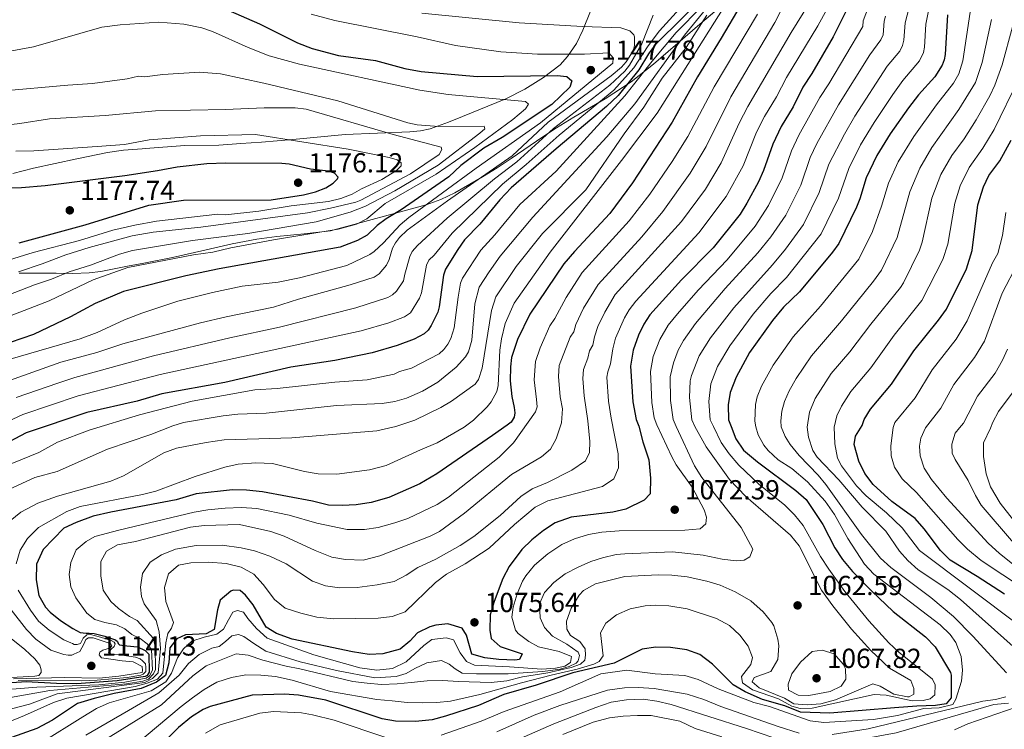
# Model space of a CAD drawing. Units: metres. Extents: x 655052 to 661996, y 739639 to 744422.
# Drawn here: x 660983 to 661341, y 739912 to 740170 of the extents above; entities that cross this region are included whole.
import ezdxf

# ---------------------------------------------------------------- set-up
doc = ezdxf.new("R2010")
doc.units = ezdxf.units.M
doc.header["$MEASUREMENT"] = 0
doc.linetypes.add('DGN Style 3', pattern=[121.247826, 86.60559, -34.642236])
for name, color, linetype, lineweight in [('Elementos auxiliares', 7, 'Continuous', 5), ('Entidades rústicas y varios', 7, 'Continuous', 5), ('Relieve y altimetría', 7, 'Continuous', 5), ('Textos de rotulación', 7, 'Continuous', 5)]:
    doc.layers.add(name, color=color, linetype=linetype, lineweight=lineweight)
doc.styles.add('Style-Arial', font='txt')

# ---------------------------------------------------------------- blocks, each defined once
blk = doc.blocks.new('5PATER_750')
at = {"layer": 'Relieve y altimetría', "linetype": 'Continuous', "lineweight": 5}
h = blk.add_hatch(color=250, dxfattribs=at)
edge = h.paths.add_edge_path()
edge.add_ellipse((0, 0), major_axis=(-1.1, -1.11), ratio=0.999422, start_angle=0, end_angle=360)
blk = doc.blocks.new('5PATER_751')
at = {"layer": 'Relieve y altimetría', "linetype": 'Continuous', "lineweight": 5}
h = blk.add_hatch(color=250, dxfattribs=at)
edge = h.paths.add_edge_path()
edge.add_ellipse((0, 0), major_axis=(-1.1, -1.11), ratio=0.999422, start_angle=0, end_angle=360)
blk = doc.blocks.new('5PATER_768')
at = {"layer": 'Relieve y altimetría', "linetype": 'Continuous', "lineweight": 5}
h = blk.add_hatch(color=250, dxfattribs=at)
edge = h.paths.add_edge_path()
edge.add_ellipse((0, 0), major_axis=(-1.1, -1.11), ratio=0.999422, start_angle=0, end_angle=360)
blk = doc.blocks.new('5PATER_906')
at = {"layer": 'Relieve y altimetría', "linetype": 'Continuous', "lineweight": 5}
h = blk.add_hatch(color=250, dxfattribs=at)
edge = h.paths.add_edge_path()
edge.add_ellipse((0, 0), major_axis=(-1.1, -1.11), ratio=0.999422, start_angle=0, end_angle=360)
blk = doc.blocks.new('5PATER_910')
at = {"layer": 'Relieve y altimetría', "linetype": 'Continuous', "lineweight": 5}
h = blk.add_hatch(color=250, dxfattribs=at)
edge = h.paths.add_edge_path()
edge.add_ellipse((0, 0), major_axis=(-1.1, -1.11), ratio=0.999422, start_angle=0, end_angle=360)
blk = doc.blocks.new('5PATER_918')
at = {"layer": 'Relieve y altimetría', "linetype": 'Continuous', "lineweight": 5}
h = blk.add_hatch(color=250, dxfattribs=at)
edge = h.paths.add_edge_path()
edge.add_ellipse((0, 0), major_axis=(-1.1, -1.11), ratio=0.999422, start_angle=0, end_angle=360)
blk = doc.blocks.new('5PATER_919')
at = {"layer": 'Relieve y altimetría', "linetype": 'Continuous', "lineweight": 5}
h = blk.add_hatch(color=250, dxfattribs=at)
edge = h.paths.add_edge_path()
edge.add_ellipse((0, 0), major_axis=(-1.1, -1.11), ratio=0.999422, start_angle=0, end_angle=360)
blk = doc.blocks.new('5PATER_920')
at = {"layer": 'Relieve y altimetría', "linetype": 'Continuous', "lineweight": 5}
h = blk.add_hatch(color=250, dxfattribs=at)
edge = h.paths.add_edge_path()
edge.add_ellipse((0, 0), major_axis=(-1.1, -1.11), ratio=0.999422, start_angle=0, end_angle=360)

msp = doc.modelspace()

# ---------------------------------------------------------------- linework, layer by layer
at = {"layer": 'Elementos auxiliares', "color": 250, "linetype": 'Continuous', "lineweight": 5, "extrusion": (0.139471, 0.146155, 0.979381), "elevation": 201341.981, "flags": 128}
msp.add_lwpolyline([(32164.593, -971918.61), (31825.412, -971572.389), (32852.287, -970524.205)], dxfattribs=at)
at = {"layer": 'Elementos auxiliares', "color": 250, "linetype": 'Continuous', "lineweight": 5}
msp.add_3dface([(655155.95, 739638.7), (655051.66, 744265.47), (661862.45, 744422.28), (661971.41, 739795.5)], dxfattribs=at)
at = {"layer": 'Entidades rústicas y varios', "color": 92, "linetype": 'DGN Style 3', "lineweight": 5}
for points in [[(660983.315, 740077.883, 1164.514), (660996.758, 740077.831, 1161.524), (661002.758, 740077.731, 1160.683), (661008.727, 740077.9, 1160.546), (661012.953, 740078.405, 1160.979), (661022.676, 740080.356, 1162.639), (661028.585, 740081.496, 1163.21), (661029.229, 740081.62, 1163.273), (661039.031, 740083.498, 1163.927), (661049.675, 740085.966, 1164.137), (661060.749, 740088.462, 1163.978), (661069.735, 740090.211, 1163.522), (661076.922, 740091.167, 1162.941), (661086.886, 740092.092, 1163.071), (661096.456, 740093.227, 1162.092), (661131.274, 740102.651, 1148.826), (661136.547, 740104.632, 1146.867), (661141.69, 740107.061, 1145.013), (661151.767, 740112.833, 1141.557), (661157.131, 740116.212, 1140.081), (661162.119, 740119.526, 1139.518), (661173.678, 740127.424, 1138.976), (661178.609, 740130.695, 1138.012), (661184.994, 740134.646, 1135.697), (661196.404, 740141.276, 1131.138), (661205.833, 740147.399, 1127.023), (661213.986, 740153.85, 1123.072), (661230.786, 740168.446, 1114.58), (661248.584, 740183.571, 1108.259)], [(661191.066, 740173.188, 1143.777), (661188.213, 740166.216, 1146.415), (661185.892, 740161.43, 1147.963), (661182.707, 740156.657, 1149.526), (661179.945, 740153.69, 1150.546)], [(661179.945, 740153.69, 1150.546), (661173.973, 740149.028, 1152.303), (661167.101, 740144.747, 1154.177), (661160.209, 740141.262, 1155.997), (661144.43, 740134.794, 1160.48), (661139.449, 740132.731, 1163.244), (661132.739, 740130.397, 1167.507), (661129.174, 740129.619, 1169.187), (661125.36, 740129.226, 1170.149), (661101.775, 740128.224, 1173.13), (661082.847, 740126.432, 1173.845), (661071.345, 740125.546, 1177.351), (661063.904, 740124.996, 1177.887), (661055.924, 740124.435, 1177.746), (661043.539, 740124.261, 1176.768), (661029.206, 740123.21, 1175.728), (661027.989, 740123.11, 1175.72), (661021.234, 740122.56, 1175.68), (661015.385, 740121.746, 1176.022), (661004.217, 740119.428, 1177.885), (660988.507, 740116.069, 1178.224), (660980.984, 740114.042, 1180.209)]]:
    msp.add_polyline3d(points, dxfattribs=at)
at = {"layer": 'Entidades rústicas y varios', "color": 250, "linetype": 'Continuous', "lineweight": 5}
for points in [[(660983.315, 740077.883, 1164.514), (660996.758, 740077.831, 1161.524), (661002.758, 740077.731, 1160.683), (661008.727, 740077.9, 1160.546), (661012.953, 740078.405, 1160.979), (661022.676, 740080.356, 1162.639), (661028.585, 740081.496, 1163.21), (661029.229, 740081.62, 1163.273), (661039.031, 740083.498, 1163.927), (661049.675, 740085.966, 1164.137), (661060.749, 740088.462, 1163.978), (661069.735, 740090.211, 1163.522), (661076.922, 740091.167, 1162.941), (661086.886, 740092.092, 1163.071), (661096.456, 740093.227, 1162.092), (661131.274, 740102.651, 1148.826), (661136.547, 740104.632, 1146.867), (661141.69, 740107.061, 1145.013), (661151.767, 740112.833, 1141.557), (661157.131, 740116.212, 1140.081), (661162.119, 740119.526, 1139.518), (661173.678, 740127.424, 1138.976), (661178.609, 740130.695, 1138.012), (661184.994, 740134.646, 1135.697), (661196.404, 740141.276, 1131.138), (661205.833, 740147.399, 1127.023), (661213.986, 740153.85, 1123.072), (661230.786, 740168.446, 1114.58), (661248.584, 740183.571, 1108.259)], [(661191.066, 740173.188, 1143.777), (661188.213, 740166.216, 1146.415), (661185.892, 740161.43, 1147.963), (661182.707, 740156.657, 1149.526), (661179.945, 740153.69, 1150.546), (661173.973, 740149.028, 1152.303), (661167.101, 740144.747, 1154.177), (661160.209, 740141.262, 1155.997), (661144.43, 740134.794, 1160.48), (661139.449, 740132.731, 1163.244), (661132.739, 740130.397, 1167.507), (661129.174, 740129.619, 1169.187), (661125.36, 740129.226, 1170.149), (661101.775, 740128.224, 1173.13), (661082.847, 740126.432, 1173.845), (661071.345, 740125.546, 1177.351), (661063.904, 740124.996, 1177.887), (661055.924, 740124.435, 1177.746), (661043.539, 740124.261, 1176.768), (661029.206, 740123.21, 1175.728), (661027.989, 740123.11, 1175.72), (661021.234, 740122.56, 1175.68), (661015.385, 740121.746, 1176.022), (661004.217, 740119.428, 1177.885), (660988.507, 740116.069, 1178.224), (660980.984, 740114.042, 1180.209)]]:
    msp.add_polyline3d(points, dxfattribs=at)
at = {"layer": 'Relieve y altimetría', "color": 30, "linetype": 'Continuous', "lineweight": 5, "flags": 128}
for points, elevation in [([(661270.468, 740193.664), (661258.067, 740169.027), (661242.089, 740142.033), (661233.143, 740123.967), (661227.3, 740114.261), (661217.327, 740100.272), (661209.722, 740091.101), (661193.803, 740073.757), (661188.535, 740065.081), (661185.748, 740059.115), (661184.994, 740056.525), (661183.626, 740054.501), (661179.687, 740044.284), (661179.355, 740040.218), (661180.031, 740032.865), (661180.895, 740028.427), (661180.447, 740023.414), (661178.552, 740017.545), (661176.516, 740013.756), (661173.179, 740011.041), (661162.262, 740004.593), (661145.178, 739990.476), (661136.085, 739983.852), (661132.744, 739982.102), (661114.438, 739975.006), (661108.372, 739973.381), (661101.919, 739973.627), (661096.997, 739974.544), (661090.89, 739976.877), (661079.626, 739982.097), (661074.803, 739983.876), (661063.402, 739986.411), (661050.526, 739986.032), (661045.565, 739985.386), (661025.554, 739980.195), (661019.042, 739978.942), (661015.093, 739976.729), (661012.926, 739972.946), (661012.942, 739967.695), (661013.842, 739962.523), (661016.656, 739958.388)], 1090), ([(661031.117, 740019.146), (661039.194, 740022.322), (661043.036, 740023.453), (661057.479, 740025.953), (661062.765, 740026.558), (661073.114, 740026.903), (661098.668, 740029.633), (661115.297, 740030.415), (661119.893, 740031.085), (661124.162, 740032.386), (661129.929, 740034.949), (661135.539, 740038.195), (661142.229, 740043.665), (661145.577, 740047.413), (661146.706, 740049.232), (661147.826, 740053.469), (661148.962, 740066.663), (661150.575, 740072.73), (661154.142, 740078.371), (661158.232, 740083.996), (661170.006, 740098.162), (661196.914, 740127.403), (661207.154, 740139.474), (661225.154, 740164.386), (661243.256, 740186.632)], 1115), ([(661275.462, 740184.062), (661264.007, 740165.364), (661248.185, 740138.427), (661245.08, 740132.378), (661238.587, 740117.994), (661232.781, 740108.334), (661224.079, 740096.631), (661200.055, 740070.054), (661196.257, 740063.636), (661193.742, 740058.412), (661192.451, 740054.719), (661191.881, 740051.662), (661190.621, 740049.593), (661190.002, 740046.955), (661188.443, 740042.758), (661188.191, 740039.46), (661188.745, 740033.227), (661190.111, 740024.067), (661190.727, 740016.566), (661190.706, 740012.619), (661189.17, 740009.594), (661184.292, 740006.16), (661175.35, 740001.697), (661169.802, 739999.387), (661165.688, 739996.544), (661158.167, 739989.673)], 1085), ([(661228.149, 740179.322), (661216.142, 740166.057), (661211.982, 740160.491), (661206.8, 740152.501), (661199.569, 740144.353), (661179.584, 740128.019), (661167.628, 740117.387), (661158.989, 740110.174), (661140.713, 740092.427), (661134.232, 740084.436), (661132.271, 740082.502), (661131.411, 740080.684), (661129.629, 740070.618), (661128.842, 740068.78), (661125.571, 740063.451), (661123.359, 740061.917), (661117.677, 740059.745), (661107.667, 740056.805), (661034.503, 740041.014), (661004.765, 740033.207), (660984.634, 740026.411), (660967.904, 740018.596)], 1130), ([(661293.698, 740178.977), (661290.179, 740169.657), (661290, 740167.564), (661277.663, 740146.696), (661274.404, 740141.761), (661266.814, 740128.009), (661264.107, 740122.303), (661260.703, 740112.543), (661255.726, 740102.455), (661250.895, 740094.946), (661240.757, 740082.716), (661230.217, 740071.673), (661222.636, 740063.002), (661219.241, 740058.852), (661216.206, 740053.655), (661213.859, 740047.526), (661212.783, 740042.029), (661213.314, 740030.764), (661214.214, 740025.235), (661215.15, 740022.595), (661220.576, 740010.954), (661222.202, 740008.13), (661227.97, 739999.938), (661232.338, 739991.776), (661233.198, 739989.055), (661232.929, 739986.585), (661230.915, 739984.861), (661225.283, 739984.298), (661201.449, 739984.064), (661195.171, 739983.564), (661190.245, 739982.7), (661185.165, 739981.219), (661180.635, 739979.091), (661175.569, 739975.729), (661170.62, 739971.63), (661167.476, 739967.731), (661166.314, 739965.736), (661164.345, 739961.162), (661162.888, 739956.36), (661162.45, 739952.616), (661163.766, 739947.902), (661164.697, 739946.764), (661168.634, 739943.785), (661172.066, 739941.918), (661179.664, 739940.226), (661184.137, 739938.402), (661183.782, 739936.226), (661181.681, 739934.796), (661178.273, 739934.115), (661173.302, 739933.802), (661161.617, 739934.563), (661148.82, 739935.16), (661145.947, 739936.482), (661143.61, 739939.683), (661141.221, 739944.445), (661138.517, 739945.177), (661133.325, 739944.561), (661130.417, 739942.382), (661123.983, 739936.44), (661119.074, 739933.973), (661113.284, 739933.413), (661107.151, 739934.257), (661090.392, 739939), (661073.516, 739945.08), (661069.53, 739948.599), (661066.434, 739952.222), (661064.797, 739954.477), (661062.693, 739955.079), (661060.924, 739954.501), (661059.452, 739951.698), (661057.552, 739948.286), (661055.155, 739946.421), (661050.572, 739945.379), (661046.076, 739943.967), (661043.039, 739941.188), (661040.839, 739937.841), (661038.637, 739932.259), (661036.579, 739929.14), (661031.248, 739925.914), (661016.053, 739921.475), (661011.352, 739919.461), (661006.463, 739916.399), (660991.283, 739906.897)], 1070), ([(661280.501, 740180.31), (661273.676, 740167.794), (661262.325, 740149.058), (661258.658, 740141.952), (661254.281, 740134.82), (661251.414, 740129.096), (661246.539, 740116.888), (661240.413, 740105.779), (661230.405, 740092.465), (661207.477, 740067.681), (661205.053, 740064.498), (661203.406, 740061.576), (661200.129, 740054.141), (661199.155, 740050.322), (661198.351, 740044.843), (661197.27, 740041.933), (661196.977, 740039.949), (661197.609, 740031.257), (661198.504, 740025.058), (661201.039, 740012.049), (661201.173, 740007.05), (661199.558, 740003.016), (661195.437, 740000.237), (661175.454, 739994.979), (661170.959, 739992.742), (661163.354, 739986.426), (661154.232, 739977.741), (661145.494, 739972.036), (661138.648, 739968.341), (661134.693, 739965.282), (661123.613, 739954.601), (661118.861, 739952.931), (661113.818, 739952.32), (661097.521, 739952.016), (661091.467, 739952.713), (661085.73, 739954.113), (661079.984, 739955.991), (661076.068, 739959.139), (661071.976, 739964.567), (661068.624, 739968.279), (661064, 739970.81), (661058.519, 739972.196), (661052.175, 739972.661), (661045.703, 739972.451), (661041.19, 739971.56), (661037.568, 739968.464), (661036.093, 739963.427), (661036.629, 739958.381), (661039.408, 739950.728)], 1080), ([(661308.192, 740179.749), (661305.449, 740168.911), (661305.006, 740162.656), (661304.516, 740160.722), (661303.457, 740158.546), (661298.888, 740153.17), (661287.112, 740134.977), (661283.348, 740128.403), (661277.716, 740117.481), (661274.214, 740107.201), (661268.525, 740095.512), (661261.927, 740086.583), (661257.154, 740080.816), (661243.182, 740065.256), (661234.644, 740054.316), (661230.523, 740047.728), (661227.694, 740040.597), (661227.323, 740038.631), (661227.074, 740032.647), (661227.825, 740024.5), (661228.971, 740022.06), (661233.026, 740014.586), (661241.542, 740002.764), (661247.497, 739996.557), (661263.798, 739982.554), (661266.857, 739978.594), (661274.989, 739962.468), (661279.107, 739956.757), (661285.923, 739948.321), (661292.979, 739940.497), (661299.733, 739934.075), (661307.521, 739929.634), (661308.535, 739926.771), (661308.626, 739924.613), (661306.876, 739923.72), (661306.249, 739923.692), (661301.321, 739924.678), (661296.354, 739927.599), (661293.638, 739928.379), (661280.061, 739922.532), (661274.798, 739921.113), (661269.816, 739920.743), (661264.956, 739921.134), (661261.589, 739923.228), (661252.341, 739926.937), (661249.864, 739929.143), (661250.542, 739930.736), (661256.563, 739932.853), (661259.083, 739937.233), (661259.448, 739942.215), (661259.192, 739944.682), (661257.724, 739949.519), (661256.981, 739950.777), (661253.785, 739954.57), (661249.295, 739958.554), (661243.636, 739961.876), (661238.117, 739964.304), (661233.342, 739965.78), (661226.21, 739967.334), (661220.656, 739967.996), (661215.658, 739968.091), (661203.559, 739967.421), (661192.824, 739964.817), (661188.478, 739962.326), (661186.904, 739960.716), (661183.957, 739955.893), (661182.315, 739951.186), (661182.36, 739948.356), (661183.728, 739945.955), (661187.169, 739943.864), (661189.074, 739941.113), (661189.242, 739938.884), (661189.023, 739937.012), (661187.372, 739935.527), (661183.994, 739934.341), (661175.505, 739932.419), (661166.251, 739930.986), (661160.56, 739929.54), (661154.938, 739928.836), (661142.908, 739929.221), (661137.31, 739929.635), (661131.654, 739929.526), (661125.792, 739928.889), (661120.672, 739928.351), (661115.019, 739928.168), (661109.79, 739928.668), (661104.557, 739929.318), (661085.349, 739933.833)], 1060), ([(661314.81, 740177.614), (661313.018, 740168.387), (661312.474, 740160.007), (661312.062, 740158.058), (661310.699, 740155.131), (661304.612, 740147.955), (661300.959, 740142.84), (661294.122, 740132.589), (661289.261, 740124.5), (661284.927, 740115.914), (661281.227, 740105.106), (661274.954, 740092.093), (661262.306, 740076.232), (661256.595, 740070.386), (661250.229, 740062.886), (661241.714, 740051.393), (661237.231, 740043.871), (661234.754, 740037.506), (661234.097, 740031.14), (661234.54, 740024.456), (661235.708, 740022.022), (661238.573, 740016.162), (661241.422, 740012.043), (661245.02, 740007.998), (661252.241, 740001.097), (661261.657, 739993.385), (661265.225, 739989.87), (661268.378, 739985.979), (661274.666, 739974.693), (661277.671, 739970.174), (661283.472, 739962.023), (661292.27, 739951.291), (661299.498, 739943.354), (661303.179, 739939.976), (661315.371, 739930.057), (661316.351, 739928.012), (661316.279, 739924.432), (661314.478, 739922.94), (661311.971, 739922.313), (661308.026, 739922.222), (661298.549, 739924.281), (661294.219, 739924.472), (661271.626, 739919.496), (661267.309, 739919.388), (661264.289, 739920.304), (661259.409, 739922.931), (661249.957, 739926.184), (661246.349, 739928.715), (661245.951, 739931.083), (661249.269, 739935.47), (661249.909, 739937.956), (661248.318, 739942.119), (661245.318, 739946.109), (661241.594, 739949.603), (661236.789, 739952.232), (661226.137, 739955.659), (661219.521, 739956.771), (661214.529, 739957.033), (661210.873, 739956.761), (661205.507, 739955.663), (661200.474, 739953.556), (661196.548, 739950.463), (661194.684, 739946.956), (661195.633, 739938.576), (661194.23, 739936.505), (661192.259, 739935.527), (661186.226, 739933.708), (661176.702, 739931.593), (661165.898, 739928.739), (661150.825, 739924.501), (661140.105, 739922.143), (661135.133, 739921.61), (661130.001, 739921.443), (661124.336, 739921.632), (661118.954, 739922.276), (661113.281, 739922.688), (661096.434, 739925.567), (661082.524, 739929.733), (661076.451, 739931.026), (661071.145, 739931.598), (661065.708, 739931.645), (661060.528, 739930.658), (661055.146, 739928.995), (661050.54, 739926.388), (661046.247, 739923.271), (661042.179, 739920.16), (661024.926, 739905.677)], 1055), ([(661231.561, 740174.818), (661222.151, 740165.348), (661213.401, 740154.965), (661203.564, 740142.345), (661178.518, 740114.901), (661165.382, 740102.81), (661156.225, 740091.806), (661151.131, 740086.186), (661144.453, 740076.014), (661143.76, 740074.141), (661142.883, 740069.125), (661141.443, 740057.997), (661140.24, 740054.108), (661139.176, 740052.033), (661137.754, 740050.013), (661136.05, 740048.472), (661125.906, 740043.301), (661121.576, 740042.001), (661119.587, 740041.078), (661109.772, 740039.067), (661098.103, 740038.155), (661077.151, 740035.893), (661068.953, 740035.414), (661046.13, 740031.202), (661026.977, 740026.258), (661008.719, 740020.664), (660997.25, 740016.394), (660990.451, 740012.526), (660970.654, 740004.517)], 1120), ([(661089.398, 740172.069), (661098.012, 740169.809), (661127.992, 740163.803), (661141.966, 740160.616), (661158.371, 740158.415), (661171.701, 740157.46), (661188.827, 740157.515), (661197.712, 740157.985), (661199.321, 740156.197), (661199.127, 740154.201), (661172.821, 740132.544), (661149.445, 740116.008), (661124.974, 740098.048), (661121.795, 740095.43), (661115.78, 740088.883), (661112.424, 740085.73), (661110.766, 740084.606), (661102.41, 740080.655), (661085.215, 740076.071), (661077.508, 740074.514), (661064.405, 740073.043), (661053.569, 740070.776), (661040.936, 740067.661), (661027.836, 740063.284), (661021.583, 740060.841), (661011.668, 740056.223), (661005.453, 740053.888), (660975.327, 740045.162)], 1145), ([(661251.757, 740172.069), (661235.993, 740145.64), (661226.438, 740127.515), (661220.746, 740118.5), (661212.634, 740106.556), (661205.086, 740096.815), (661188.035, 740078.099), (661182.118, 740068.98), (661178.107, 740061.388), (661176.283, 740058.69), (661172.744, 740050.688), (661170.988, 740045.732), (661170.596, 740038.98), (661171.355, 740031.918), (661171.593, 740029.199), (661170.981, 740027.393), (661163.007, 740016.114), (661157.827, 740010.915), (661139.419, 739996.33), (661135.218, 739993.619), (661124.661, 739988.512), (661119.872, 739986.942), (661113.792, 739985.346), (661108.854, 739984.574), (661102.524, 739984.592), (661091.54, 739986.814), (661081.434, 739989.717), (661069.665, 739992.165), (661064.143, 739992.507), (661058.202, 739992.297), (661051.835, 739991.765), (661046.923, 739990.832), (661019.524, 739984.3), (661010.842, 739982.008), (661007.608, 739980.235), (661003.971, 739977.124), (661002.048, 739972.609), (661001.505, 739968.213), (661002.111, 739963.75), (661003.835, 739959.725), (661007.829, 739954.136), (661010.747, 739951.863), (661014.387, 739950.73), (661018.66, 739949.856), (661021.746, 739948.377), (661024.208, 739946.387), (661027.266, 739944.863), (661029.843, 739943.011), (661031.385, 739940.916), (661031.705, 739933.331), (661030.655, 739931.272), (661029.417, 739930.413), (661021.645, 739928.97), (661012.295, 739927.996), (660989.7, 739927.192), (660979.191, 739926.29)], 1095), ([(661233.299, 740171.745), (661225.778, 740159.931), (661217.114, 740148.781), (661210.44, 740138.173), (661203.314, 740128.494), (661189.271, 740108.13), (661173.568, 740092.319), (661164.051, 740080.29), (661156.624, 740069.205), (661155.041, 740064.201), (661151.666, 740043.268), (661150.337, 740039.091), (661149.139, 740037.484), (661140.515, 740031.201), (661136.566, 740028.922), (661127.14, 740024.363), (661120.271, 740022.064), (661113.392, 740020.455), (661082.448, 740017.93), (661070.443, 740017.539), (661057.821, 740017.139), (661051.252, 740016.269), (661040.537, 740014.181), (661035.86, 740012.412), (661021.197, 740004.097), (661016.61, 740002.108), (660997.202, 739996.714), (660990.02, 739994.12), (660983.844, 739990.876), (660979.997, 739987.668)], 1110), ([(661239.639, 740174.695), (661215.241, 740136.031), (661202.31, 740118.873), (661176.4, 740085.521), (661163.313, 740066.961), (661160.035, 740059.494), (661158.628, 740053.938), (661158.042, 740049.756), (661157.436, 740036.896), (661156.981, 740034.82), (661154.947, 740031.064), (661153.436, 740029.157), (661148.495, 740024.289), (661145.148, 740021.76), (661135.292, 740016.043), (661129.248, 740013.545), (661116.668, 740007.902), (661110.701, 740006.318), (661098.8, 740004.722), (661092.057, 740004.815), (661087.081, 740005.608), (661075.365, 740008.536), (661069.346, 740008.787), (661062.934, 740008.32), (661058.064, 740007.199), (661047.303, 740003.797), (661032.996, 739998.512), (661028.154, 739997.293), (661005.52, 739992.96), (661000.562, 739991.159), (660990.308, 739985.239), (660986.344, 739981.267), (660983.611, 739977.086), (660982.136, 739972.049)], 1105), ([(661213.837, 740171.641), (661209.669, 740161.263), (661205.254, 740153.462), (661203.457, 740151.359), (661198.083, 740146.28), (661177.622, 740130.405), (661164.285, 740118.307), (661156.169, 740112.095), (661138.946, 740097.867), (661128.097, 740087.859), (661126.211, 740085.705), (661125.323, 740083.899), (661123.484, 740077.51), (661123.066, 740075.031), (661120.49, 740071.317), (661119.051, 740069.912), (661117.288, 740068.917), (661105.642, 740065.181), (661077.883, 740058.151), (661059.927, 740054.33), (661032.129, 740047.75), (661003.53, 740039.861), (660997.356, 740037.863), (660982.246, 740032.6)], 1135), ([(661298.268, 740171.374), (661297.803, 740169.51), (661297.395, 740164.523), (661296.614, 740162.68), (661292.629, 740157.31), (661281.18, 740139.05), (661273.336, 740124.967), (661270.9, 740119.863), (661267.456, 740109.866), (661262.096, 740098.931), (661256.584, 740091.002), (661251.819, 740085.177), (661240.012, 740072.197), (661229.201, 740059.48), (661224.829, 740053.382), (661222.927, 740049.792), (661221.201, 740045.181), (661220.041, 740040.125), (661220.159, 740031.547), (661221.109, 740024.543), (661222.221, 740022.099), (661228.79, 740007.689), (661231.565, 740003.535), (661245.859, 739985.236), (661250.045, 739977.424), (661248.971, 739974.622), (661246.938, 739973.344), (661243.935, 739973.211), (661238.948, 739973.752), (661231.962, 739975.167), (661220.873, 739976.493), (661203.467, 739975.76), (661200.301, 739975.415), (661195.405, 739974.303), (661191.1, 739972.884), (661186.53, 739970.896), (661181.831, 739968.376), (661177.642, 739965.312), (661174.254, 739961.638), (661172.491, 739957.476), (661172.673, 739952.48), (661174.315, 739948.868), (661177.203, 739945.755), (661182.451, 739942.891), (661186.541, 739939.919), (661187.01, 739938.672), (661186.54, 739936.744), (661185.771, 739935.907), (661183.213, 739934.697), (661180.021, 739933.712), (661173.712, 739932.928), (661161.089, 739932.051), (661156.177, 739932.055), (661149.624, 739932.066), (661144.329, 739932.341), (661141.821, 739933.898), (661139.68, 739935.615), (661136.885, 739936.865), (661131.549, 739936.097), (661127.151, 739933.944), (661124.008, 739932.129), (661120.394, 739931.044), (661112.663, 739930.644), (661098.655, 739933.243), (661085.448, 739936.389), (661072.96, 739940.303), (661068.626, 739943.067), (661064.969, 739945.629), (661063.009, 739946.384), (661060.569, 739945.858), (661058.251, 739943.847), (661056.003, 739941.987), (661053.342, 739941.38), (661048.726, 739939.071), (661044.811, 739935.817), (661041.447, 739931.612), (661034.06, 739925.193), (661023.029, 739918.655), (661007.532, 739909.738)], 1065), ([(661116.857, 740080.719), (661117.829, 740082.785), (661119.063, 740086.959), (661120.151, 740088.909), (661121.545, 740090.746), (661124.417, 740093.534), (661139.038, 740104.203), (661162.519, 740120.463), (661175.66, 740132.791), (661198.542, 740149.638), (661202.261, 740152.831), (661203.991, 740154.735), (661206.6, 740158.729), (661206.976, 740160.706), (661207.038, 740163.786), (661206.785, 740164.574), (661205.385, 740166.055), (661202.078, 740167.135), (661188.126, 740167.556), (661165.033, 740168.864), (661129.734, 740172.46)], 1140), ([(661329.102, 740172.793), (661326.379, 740155.028), (661324.958, 740150.379), (661322.965, 740146.908), (661316.88, 740139.086), (661308.615, 740127.506), (661302.92, 740118.327), (661299.392, 740110.577), (661296.875, 740102.148), (661293.584, 740092.977), (661288.541, 740082.974), (661274.643, 740065.793), (661264.704, 740054.713), (661257.404, 740044.344), (661253.203, 740036.686), (661251.634, 740032.78), (661250.976, 740030.052), (661250.734, 740024.024), (661251.155, 740021.934), (661251.949, 740018.978), (661254.043, 740015.265), (661255.633, 740013.315), (661259.262, 740009.896), (661264.238, 740006.752), (661269.932, 740001.918), (661276.348, 739994.928)], 1045), ([(661074.155, 740156.952), (661066.505, 740159.883), (661053.576, 740165.748), (661049.689, 740167.071), (661043.21, 740168.457), (661034.066, 740169.202), (661020.047, 740168.236), (661013.335, 740167.32), (660988.541, 740160.209), (660973.267, 740157.346)], 1155), ([(661336.775, 740170.106), (661333.441, 740154.463), (661331.05, 740147.237), (661324.949, 740137.398), (661315.178, 740123.551), (661310.733, 740115.991), (661307.158, 740107.464), (661302.521, 740090.775), (661296.829, 740078.926), (661293.946, 740074.928), (661282.3, 740060.491), (661271.439, 740047.724), (661265.749, 740039.502), (661263.235, 740035.004), (661261.508, 740031.128), (661260.597, 740027.651), (661260.262, 740024.15), (661260.351, 740021.881), (661261.865, 740018.34), (661263.615, 740015.494), (661266.853, 740011.521), (661273.783, 740004.311), (661276.63, 740000.921), (661289.545, 739982.767), (661296.486, 739974.085), (661300.234, 739970.774), (661314.74, 739959.764), (661323.067, 739952.938), (661330.079, 739945.812), (661342.241, 739932.378)], 1040), ([(661344.449, 740167.422), (661340.742, 740153.673), (661338.078, 740146.219), (661336.247, 740142.307), (661331.308, 740133.671), (661326.837, 740126.727), (661322.377, 740120.615), (661318.411, 740113.786), (661315.156, 740105.117), (661311.592, 740089.092), (661310.675, 740086.239), (661304.802, 740074.33), (661303.714, 740072.654), (661292.964, 740059.284), (661285.371, 740049.235), (661278.587, 740041.277), (661272.742, 740032.245), (661270.598, 740027.211), (661269.853, 740021.826), (661270.345, 740018.123), (661271.841, 740013.346), (661273.435, 740010.88), (661281.309, 740002.642), (661289.849, 739992.718), (661298.414, 739983.988), (661303.417, 739976.672), (661306.408, 739973.241), (661310.112, 739969.875), (661320.995, 739962.732), (661325.621, 739959.052), (661345.77, 739941.073)], 1035), ([(660978.219, 740061.611), (660994.24, 740067.783), (661010.226, 740075.427), (661022.748, 740079.897), (661046.709, 740084.461), (661053.697, 740085.418), (661060.244, 740087.042), (661075.701, 740089.925), (661099.216, 740093.809), (661105.912, 740095.621), (661109.72, 740097.63), (661116.408, 740103.134), (661134.885, 740113.825), (661148.974, 740123.561), (661162.748, 740133.753), (661167.35, 740137.601), (661168.44, 740139.273), (661167.405, 740140.344), (661139.293, 740142.861), (661129.008, 740144.382), (661085.165, 740153.852), (661074.155, 740156.952)], 1155), ([(661072.266, 740147.005), (661056.455, 740150.369), (661048.837, 740151.003), (661035.535, 740150.125), (661028.89, 740149.278), (661026.713, 740149.449), (661022.583, 740148.572), (661009.889, 740146.782), (661000.92, 740146.282), (660976.252, 740144.007)], 1160), ([(660972.307, 740067.115), (660988.835, 740073.606), (660995.071, 740075.622), (661001.469, 740078.278), (661009.262, 740080.779), (661019.741, 740084.786), (661024.537, 740086.034), (661046.289, 740089.688), (661066.373, 740092.219), (661091.296, 740096.475), (661103.69, 740100.017), (661109.261, 740102.256), (661119.862, 740107.808), (661135.686, 740117.147), (661150.801, 740128.744), (661152.59, 740130.381), (661152.323, 740131.287), (661135.827, 740131.198), (661127.957, 740131.821), (661124.655, 740132.572), (661099.196, 740140.547), (661072.266, 740147.005)], 1160), ([(661346.601, 740148.338), (661337.756, 740130.106), (661333.741, 740123.261), (661328.763, 740116.298), (661325.502, 740109.629), (661323.459, 740103.287), (661320.959, 740088.35), (661319.196, 740082.843), (661311.549, 740067.856), (661301.408, 740055.21), (661292.967, 740043.392), (661285.735, 740034.832), (661282.248, 740029.485), (661280.618, 740025.93), (661279.669, 740021.771), (661279.912, 740015.678), (661280.872, 740010.576), (661282.239, 740007.674), (661287.785, 740000.397), (661291.215, 739996.779), (661298.629, 739990.608), (661304.375, 739985.112), (661310.683, 739976.883), (661347.31, 739949.438)], 1030), ([(661072.333, 740137.971), (661058.254, 740137.355), (661032.813, 740136.836), (661014.496, 740135.136), (660994.268, 740134.018), (660983.547, 740132.249), (660970.133, 740130.736)], 1165), ([(660983.087, 740078.373), (660991.666, 740081.189), (661000.23, 740084.483), (661008.779, 740087.17), (661024.331, 740091.353), (661032.044, 740092.804), (661049.29, 740094.52), (661088.122, 740099.756), (661096.499, 740101.436), (661105.726, 740103.688), (661107.574, 740104.449), (661125.54, 740113.957), (661135.969, 740121.056), (661136.962, 740122.769), (661136.676, 740123.716), (661119.217, 740128.278), (661087.639, 740137.534), (661083.584, 740137.93), (661072.333, 740137.971)], 1165), ([(660974.569, 740081.089), (660988.329, 740085.313), (661005.189, 740089.685), (661017.386, 740093.511), (661025.309, 740095.329), (661033.185, 740096.719), (661055.521, 740099.269), (661058.308, 740099.107), (661070.452, 740100.392), (661082.24, 740102.386), (661095.804, 740103.879), (661100.271, 740105.033), (661104.324, 740106.588), (661107.813, 740108.546), (661115.113, 740111.913), (661120.524, 740115.178), (661122.182, 740116.854), (661122.223, 740117.997), (661120.694, 740119.012), (661117.847, 740119.902), (661102.856, 740122.938), (661069.217, 740128.278)], 1170), ([(661069.217, 740128.278), (661049.251, 740127.843), (661030.569, 740126.308), (661021.571, 740124.695), (661011.607, 740123.884), (660988.579, 740122.388), (660982.051, 740122.237)], 1170), ([(661341.999, 740099.879), (661340.855, 740091.564), (661339.091, 740084.951), (661337.151, 740081.646), (661328.037, 740060.538), (661323.978, 740053.779), (661315.318, 740042.655), (661309.06, 740032.462), (661301.721, 740023.537), (661301.111, 740021.649), (661300.229, 740014.979), (661300.394, 740011.409), (661301.586, 740007.182), (661304.302, 740002.978), (661309.543, 739998.024), (661324.54, 739980.935), (661328.076, 739977.397), (661333.136, 739973.249), (661348.852, 739962.808)], 1020), ([(660950.764, 740026.779), (660961.01, 740032.096), (660998.446, 740045.427), (661011.535, 740048.99), (661020.969, 740052.082), (661049.183, 740059.705), (661058.593, 740061.951), (661075.7, 740065.403), (661084.809, 740068.327), (661103.627, 740073.532), (661112.316, 740076.409), (661114.201, 740077.592), (661116.857, 740080.719)], 1140), ([(661346.377, 740081.517), (661340.741, 740070.498), (661334.257, 740053.039), (661330.695, 740047.127), (661323.173, 740037.378), (661318.411, 740028.658), (661312.86, 740021.582), (661311.157, 740017.769), (661310.655, 740014.827), (661310.891, 740011.349), (661312.344, 740006.939), (661315.053, 740002.705), (661320.638, 739995.919), (661335.665, 739979.617), (661339.721, 739975.826), (661347.54, 739969.589)], 1015), ([(661342.666, 740050.176), (661340.852, 740046.206), (661338.113, 740041.415), (661331.689, 740033.103), (661326.665, 740023.207), (661325.254, 740021.511), (661323.679, 740019.667), (661322.361, 740015.587), (661322.573, 740012.318), (661323.592, 740010.018), (661328.358, 740002.353), (661330.971, 739996.949), (661333.055, 739993.46), (661344.812, 739979.722)], 1010), ([(661345.746, 740036.06), (661339.358, 740027.538), (661337.377, 740023.669), (661336.451, 740021.447), (661333.965, 740016.066), (661333.906, 740011.067), (661334.855, 740004.836), (661336.417, 740000.091), (661340.014, 739994.091), (661346.192, 739986.319)], 1005), ([(660978.133, 739998.472), (660989.03, 740003.427), (660997.072, 740005.697), (661015.381, 740013.769), (661031.117, 740019.146)], 1115), ([(661276.348, 739994.928), (661279.727, 739989.992), (661284.539, 739981.228), (661290.698, 739971.986), (661294.097, 739968.366), (661318.203, 739949.831), (661321.816, 739946.321), (661323.839, 739943.507), (661325.8, 739938.322), (661326.348, 739933.36), (661325.881, 739929.428), (661323.923, 739922.825), (661322.777, 739920.839), (661317.797, 739919.661), (661312.257, 739919.39), (661302.636, 739916.936), (661293.906, 739915.45), (661275.894, 739914.291), (661270.936, 739915.004), (661256.074, 739920.19), (661250.392, 739921.657), (661237.434, 739926.633), (661230.123, 739930.023), (661225.344, 739931.49), (661214.588, 739932.08), (661204.251, 739933.359), (661194.77, 739931.991), (661179.988, 739925.556), (661159.621, 739918.349), (661151.253, 739914.792), (661136.76, 739909.78)], 1045), ([(661158.167, 739989.673), (661148.584, 739982.065), (661143.63, 739978.703), (661134.779, 739973.799), (661128.223, 739970.763), (661124.043, 739967.983), (661119.63, 739965.639), (661113.49, 739964.397), (661106.235, 739963.487), (661099.706, 739963.369), (661094.694, 739964.021), (661089.992, 739965.72), (661080.328, 739972.109), (661074.376, 739974.878), (661068.865, 739976.84), (661063.982, 739977.908), (661057.103, 739978.802), (661047.649, 739978.719), (661040.173, 739977.36), (661035.065, 739975.381), (661030.868, 739972.665), (661028.163, 739968.559), (661027.438, 739963.618), (661027.775, 739960.13), (661028.68, 739957.478), (661033.046, 739951.44), (661034.148, 739947.306), (661034.682, 739941.283), (661033.812, 739932.402), (661031.791, 739930.401), (661029.011, 739928.896), (660997.053, 739924.733), (660987.048, 739920.983), (660980.517, 739919.282)], 1085), ([(660982.93, 739962.507), (660987.406, 739955.261), (660990.368, 739951.161)], 1105), ([(661016.656, 739958.388), (661019.43, 739955.831), (661023.424, 739952.874), (661026.189, 739951.437), (661032.096, 739944.927), (661032.753, 739941.895), (661032.798, 739933.594), (661032.14, 739932.084), (661030.304, 739930.163), (661028.243, 739929.426), (661022.319, 739928.415), (660994.476, 739925.949), (660943.909, 739917.013)], 1090), ([(660980.376, 739955.289), (660985.985, 739948.234), (660989.389, 739944.606), (660994.758, 739940.598), (660999.517, 739939.082), (661001.086, 739938.797), (661002.401, 739938.866)], 1110), ([(661039.408, 739950.728), (661038.73, 739948.695), (661037.305, 739946.713), (661036.595, 739943.339), (661035.464, 739932.282), (661033.523, 739930.135), (661029.847, 739928.675), (661025.493, 739927.491), (661000.574, 739923.202), (660995.824, 739921.615), (660985.231, 739916.893), (660974.222, 739912.453)], 1080), ([(660990.368, 739951.161), (660994.163, 739947.905), (660999.582, 739944.376), (661002.056, 739943.302), (661002.621, 739943.097), (661003.339, 739942.747), (661004.328, 739942.686), (661005.638, 739943.046), (661006.56, 739945.03), (661007.935, 739946.265), (661009.273, 739946.327), (661012.898, 739945.328), (661016.77, 739944.188), (661017.832, 739943.589), (661018.205, 739942.987), (661017.771, 739942.024), (661016.688, 739940.964), (661015.74, 739939.798), (661016.69, 739939.196), (661020.721, 739938.881), (661025.55, 739938.087), (661027.263, 739937.491), (661028.104, 739936.811), (661029.165, 739935.655), (661029.39, 739934.47), (661029.347, 739932.923), (661028.413, 739931.889), (661027.491, 739931.598), (661022.564, 739930.756), (661011.629, 739929.686), (661006.086, 739929.509), (660982.967, 739929.673)], 1105), ([(660978.285, 739930.591), (660989.027, 739931.162), (660990.431, 739931.469), (660991.29, 739932.538), (660991.258, 739933.542), (660990.83, 739935.241), (660988.972, 739937.452), (660985.343, 739940.895), (660979.802, 739945.421)], 1115), ([(661002.401, 739938.866), (661003.159, 739939.162), (661005.302, 739940.218), (661006.854, 739942.893), (661007.489, 739944.552), (661008.455, 739945.198), (661010.224, 739945.162), (661016.057, 739943.248), (661016.663, 739942.932), (661016.966, 739942.197), (661016.391, 739941.564), (661014.899, 739941.069), (661013.647, 739940.656), (661012.664, 739939.954), (661012.379, 739938.977), (661013.27, 739937.926), (661016.639, 739937.365), (661020.771, 739936.811), (661024.772, 739936.401), (661027.953, 739934.717), (661028.074, 739933.306), (661027.951, 739932.483), (661019.506, 739931.166), (661012.379, 739930.489), (660999.641, 739930.672), (660981.177, 739930.206)], 1110), ([(661085.349, 739933.833), (661080.329, 739934.787), (661071.842, 739937.044), (661066.498, 739938.806), (661062.239, 739939.264), (661051.283, 739934.963), (661046.411, 739931.379), (661034.989, 739920.808), (661014.039, 739907.843), (661009.756, 739904.428), (661004.886, 739900.77), (660994.164, 739893.87), (660988.074, 739891.067), (660982.481, 739889.024)], 1060), ([(661278.19, 739925.594), (661270.426, 739924.149), (661266.546, 739924.284), (661263.039, 739926.148), (661262.877, 739928.228), (661264.283, 739932.013), (661267.383, 739936.242), (661271.615, 739940.147), (661275.322, 739940.601), (661279.622, 739939.366), (661282.95, 739935.574), (661283.728, 739933.876), (661283.888, 739930.082), (661282.206, 739927.552), (661278.19, 739925.594)], 1065), ([(661266.855, 739910.498), (661259.304, 739912.863), (661238.428, 739920.181), (661232.263, 739922.754), (661226.186, 739924.679), (661214.206, 739926.651), (661208.416, 739927.104), (661203.339, 739926.972), (661197.202, 739926.131), (661179.896, 739920.53), (661170.533, 739917.04), (661156.979, 739910.997)], 1040), ([(661343.005, 739921.407), (661337.705, 739920.848), (661302.177, 739910.596), (661284.358, 739907.274), (661272.929, 739906.307), (661267.555, 739906.335), (661262.607, 739907.066), (661247.786, 739912.18), (661220.343, 739920.845), (661215.097, 739922.077), (661210.153, 739922.816), (661204.124, 739922.636), (661198.574, 739921.732), (661192.992, 739919.782), (661177.668, 739913.846), (661158.016, 739905.224), (661153.159, 739903.423)], 1035), ([(661342.087, 739923.653), (661338.253, 739922.672), (661333.731, 739922.109), (661291.976, 739912.078), (661278.95, 739909.965)], 1040), ([(661349.311, 739921.113), (661328.24, 739913.909), (661323.344, 739911.616)], 1030), ([(661117.024, 739908.76), (661097.78, 739915.172), (661089.988, 739917.159), (661085.906, 739917.818), (661075.729, 739918.329), (661070.76, 739917.682), (661056.375, 739913.502), (661050.994, 739910.468)], 1045), ([(661238.722, 739909.095), (661229.131, 739912.118), (661223.501, 739914.862), (661213.064, 739916.848), (661208.064, 739916.894), (661202.857, 739916.675), (661197.888, 739916.003), (661191.976, 739914.426), (661180.935, 739909.939)], 1030)]:
    msp.add_lwpolyline(points, dxfattribs=dict(at, elevation=elevation))
at = {"layer": 'Relieve y altimetría', "color": 30, "linetype": 'Continuous', "lineweight": 25, "flags": 128}
for points, elevation in [([(661043.137, 740180.708), (661070.666, 740168.548), (661084.454, 740161.694), (661089.784, 740159.599), (661099.403, 740157.063), (661112.904, 740155.194), (661123.548, 740152.241), (661129.448, 740151.157), (661149.765, 740149.409), (661178.964, 740149.724), (661182.395, 740149.367), (661184.184, 740147.832), (661183.54, 740145.513), (661176.913, 740139.201), (661158.925, 740127.219), (661152.294, 740123.298), (661143.847, 740117.029), (661139.531, 740112.858), (661122.201, 740100.855), (661116.674, 740097.558), (661113.438, 740095.144), (661109.861, 740091.711), (661106.319, 740089.671), (661099.966, 740087.349), (661056.028, 740079.415), (661043.943, 740076.849), (661021.2, 740071.157), (661010.901, 740066.78), (661001.912, 740061.887), (660988.532, 740055.514), (660971.429, 740049.678)], 1150), ([(661235.003, 740181.253), (661214.518, 740160.862), (661212.141, 740157.668), (661208.566, 740151.813), (661201.055, 740142.427), (661196.866, 740138.489), (661178.485, 740123.065), (661162.214, 740108.832), (661158.073, 740104.491), (661150.796, 740095.709), (661145.268, 740089.927), (661142.757, 740086.45), (661138.331, 740079.298), (661137.519, 740077.041), (661136.015, 740065.567), (661135.483, 740063.655), (661133.069, 740058.767), (661131.964, 740057.096), (661130.488, 740055.695), (661126.936, 740053.806), (661120.701, 740051.461), (661111.639, 740048.888), (661098.106, 740046.033), (661082.077, 740043.608), (661058.107, 740038.047), (661035.142, 740033.87), (661026.206, 740031.267), (661007.906, 740027.161), (660985.88, 740019.73), (660975.644, 740014.451)], 1125), ([(661285.275, 740175.978), (661279.251, 740163.858), (661271.562, 740150.508), (661268.257, 740145.496), (661264.716, 740138.298), (661260.377, 740131.213), (661257.314, 740124.745), (661253.951, 740115.222), (661252.074, 740111.057), (661247.917, 740103.307), (661245.469, 740099.24), (661235.632, 740087.017), (661224.13, 740075.417), (661212.557, 740062.647), (661210.399, 740059.297), (661208.468, 740055.265), (661206.516, 740049.871), (661205.526, 740043.932), (661206.365, 740030.971), (661207.678, 740024.63), (661208.622, 740022.177), (661210.029, 740016.504), (661212.252, 740009.949), (661212.844, 740003.193), (661212.729, 739997.53), (661210.57, 739995.226), (661203.897, 739992.002), (661199.097, 739990.833), (661184.024, 739988.991), (661178.172, 739986.958), (661173.977, 739984.25), (661169.665, 739980.757), (661166.104, 739977.254), (661161.505, 739971.156), (661159.147, 739966.753), (661155.98, 739958.353), (661154.511, 739953.572), (661154.471, 739947.912), (661154.865, 739944.946), (661158.237, 739942.003), (661166.218, 739939.283), (661165.241, 739937.241), (661163.542, 739937.017), (661157.674, 739937.263), (661152.65, 739937.885), (661147.828, 739939.208), (661145.965, 739946.147), (661144.395, 739948.628), (661139.205, 739950.247), (661134.752, 739949.805), (661132.6, 739949.18), (661128.144, 739946.91), (661125.337, 739943.915), (661121.856, 739941.047), (661115.521, 739939.266), (661110.526, 739939.116), (661104.539, 739940.039), (661082.5, 739944.611), (661076.849, 739946.662), (661073.122, 739949.073), (661068.317, 739957.182), (661065.598, 739960.668), (661063.68, 739962.393), (661061.072, 739962.457), (661060.267, 739962.107), (661056.423, 739958.882), (661055.421, 739955.35), (661054.162, 739948.235), (661051.237, 739946.576), (661043.78, 739946.203), (661040.592, 739944.808), (661038.052, 739941.551), (661037.7, 739936.071), (661036.439, 739931.443), (661033.164, 739929.044), (661027.594, 739926.746), (661017.776, 739924.84), (661010.602, 739923.02), (661004.486, 739921.234), (660995.443, 739915.132), (660989.733, 739912.118), (660980.542, 739908.915)], 1075), ([(661245.632, 740175.421), (661238.597, 740163.307), (661229.897, 740149.247), (661220.775, 740132.773), (661206.306, 740110.722), (661198.082, 740099.505), (661185.198, 740085.725), (661181.301, 740081.164), (661168.94, 740062.878), (661164.498, 740053.689), (661162.289, 740047.18), (661161.88, 740043.74), (661161.809, 740038.633), (661162.424, 740032.932), (661163.317, 740028.993), (661163.527, 740026.99), (661163.227, 740025.403), (661162.156, 740023.673), (661160.782, 740022.473), (661155.448, 740018.814), (661135.099, 740004.82), (661128.992, 740001.21), (661117.721, 739996.172), (661111.216, 739994.346)], 1100), ([(661320.853, 740171.86), (661319.941, 740157.357), (661319.582, 740155.399), (661318.866, 740153.52), (661316.233, 740149.322), (661310.337, 740142.74), (661306.635, 740138.019), (661300.037, 740128.527), (661295.174, 740120.597), (661291.278, 740112.541), (661288.956, 740104.881), (661287.713, 740101.833), (661281.383, 740088.674), (661279.031, 740085.432), (661266.987, 740071.095), (661261.258, 740065.51), (661257.143, 740060.618), (661248.895, 740048.911), (661243.939, 740040.015), (661241.813, 740034.415), (661241.11, 740029.938), (661241.256, 740024.413), (661242.131, 740021.985), (661243.829, 740017.512), (661246.682, 740013.459), (661251.696, 740009.144), (661265.694, 739998.738), (661269.497, 739995.492), (661275.545, 739986.358), (661279.905, 739977.887), (661282.636, 739973.69), (661286.303, 739969.239), (661293.277, 739962.076), (661301.033, 739954.773), (661312.84, 739945.465), (661316.318, 739941.874), (661321.926, 739932.571), (661322.201, 739931.618), (661322.166, 739923.341), (661320.32, 739921.177), (661316.47, 739920.568), (661309.627, 739920.279), (661301.506, 739919.669), (661278.03, 739917.768), (661267.378, 739918.08), (661261.656, 739920.422), (661253.507, 739922.663), (661247.231, 739925.516), (661242.889, 739928.02), (661235.38, 739935.528), (661230.831, 739939.088), (661226.109, 739940.726), (661220.124, 739941.645), (661214.772, 739941.744), (661209.822, 739941.024), (661199.631, 739935.974), (661184.607, 739932.398), (661171.295, 739927.955), (661159.504, 739924.517), (661150.313, 739920.573), (661138.347, 739916.585), (661133.505, 739915.337), (661127.42, 739914.693), (661120.18, 739914.768), (661115.252, 739915.639), (661094.811, 739922.481), (661084.891, 739924.261), (661079.739, 739924.689), (661068.063, 739924.236), (661052.707, 739920.165), (661050.218, 739919.048), (661045.98, 739916.372), (661041.263, 739912.571), (661032.758, 739903.881)], 1050), ([(661329.857, 740086.107), (661331.849, 740102.722), (661333.902, 740109.245), (661335.916, 740113.391), (661339.849, 740118.708), (661344.027, 740126.216)], 1025), ([(660983.29, 740088.83), (661007.253, 740095.391), (661030.416, 740102.605), (661042.976, 740104.404), (661074.911, 740104.539), (661086.641, 740106.293), (661091.039, 740107.445), (661094.823, 740108.861), (661097.515, 740110.531), (661099.066, 740112.095), (661099.315, 740112.8), (661097.937, 740114.232), (661095.783, 740114.931), (661089.219, 740115.638), (661081.399, 740117.448), (661078.793, 740117.724), (661058.411, 740117.895), (661051.485, 740117.655), (661040.684, 740116.455), (661033.59, 740115.01), (661021.729, 740113.202), (660992.753, 740109.595), (660984.132, 740108.904), (660974.65, 740108.694)], 1175), ([(661341.558, 739961.071), (661331.681, 739967.506), (661321.837, 739973.411), (661318.26, 739976.905), (661312.338, 739984.859), (661309.036, 739988.613), (661300.651, 739994.724), (661293.777, 740000.918), (661290.787, 740004.916), (661288.572, 740009.416), (661286.902, 740015.532), (661287.371, 740018.533), (661289.788, 740022.409), (661290.586, 740024.628), (661292.883, 740028.385), (661300.491, 740037.456), (661308.61, 740049.569), (661317.571, 740060.728), (661320.415, 740064.768), (661327.717, 740079.447), (661329.857, 740086.107)], 1025), ([(661111.216, 739994.346), (661105.766, 739993.563), (661100.705, 739993.28), (661095.707, 739993.417), (661090.001, 739994.87), (661071.721, 739998.299), (661065.974, 739998.879), (661060.907, 739998.988), (661047.621, 739997.517), (661040.394, 739995.347), (661016.564, 739990.909), (661010.196, 739989.382), (661004.03, 739987.149), (660999.475, 739985.086), (660991.986, 739977.248), (660989.625, 739971.959), (660989.511, 739966.296), (660990.443, 739960.518), (660992.831, 739956.332), (660994.51, 739954.488), (660998.33, 739951.484), (661002.782, 739948.52), (661005.415, 739947.134), (661006.52, 739946.91), (661007.696, 739946.836), (661008.773, 739946.89), (661010.547, 739946.742), (661014.453, 739945.696), (661018.254, 739944.442), (661018.98, 739943.851), (661019.32, 739943.118), (661019.803, 739942.575), (661022.403, 739942.194), (661026.303, 739941.91), (661029.067, 739940.492), (661030.45, 739939.18), (661030.511, 739932.704), (661029.808, 739931.415), (661029.077, 739931.038), (661018.933, 739929.53), (661004.15, 739928.443), (660996.831, 739928.498), (660985.791, 739929.1), (660980.635, 739928.712)], 1100)]:
    msp.add_lwpolyline(points, dxfattribs=dict(at, elevation=elevation))

# ---------------------------------------------------------------- block references
at = {"layer": 'Relieve y altimetría', "color": 250, "linetype": 'Continuous', "lineweight": 5}
for name, p in [('5PATER_768', (661191.132, 740151.722, 1147.779)), ('5PATER_751', (661084.717, 740110.74, 1176.12)), ('5PATER_750', (661001.681, 740100.688, 1177.739)), ('5PATER_920', (661221.644, 739991.769, 1072.387)), ('5PATER_919', (661266.332, 739956.944, 1062.586)), ('5PATER_910', (661148.833, 739950.77, 1075.637)), ('5PATER_906', (661009.511, 739934.948, 1114.128)), ('5PATER_918', (661273.232, 739930.438, 1067.821))]:
    msp.add_blockref(name, p, dxfattribs=at)

# ---------------------------------------------------------------- texts
at = {"layer": 'Textos de rotulación', "color": 250, "linetype": 'Continuous', "lineweight": 5, "style": 'Style-Arial'}
for s, p in [('1147.78', (661194.882, 740155.472, 1147.779)), ('1176.12', (661088.467, 740114.49, 1176.12)), ('1177.74', (661005.431, 740104.438, 1177.739)), ('1072.39', (661225.394, 739995.519, 1072.387)), ('1062.59', (661270.082, 739960.694, 1062.586)), ('1075.64', (661152.583, 739954.52, 1075.637)), ('1114.13', (661013.261, 739938.698, 1114.128)), ('1067.82', (661276.982, 739934.188, 1067.821))]:
    msp.add_text(s, height=7, dxfattribs=at).set_placement(p)

doc.saveas('drawing.dxf')
